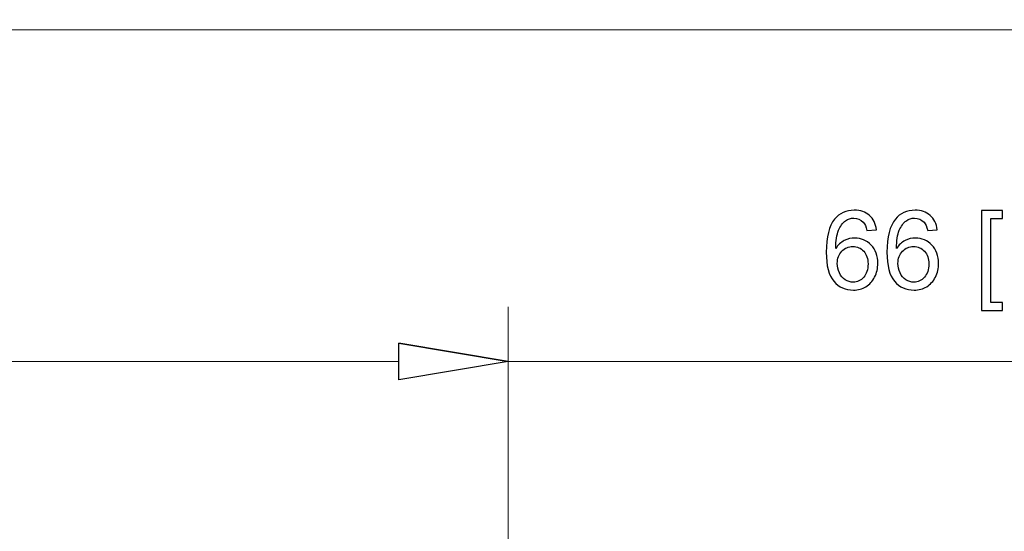
# Model space of a CAD drawing. Units: inches. Extents: x -18.9 to 18.9, y -12.7 to 12.7.
# Drawn here: x -11.1 to -9.5, y -0.1 to 0.8 of the extents above; entities that cross this region are included whole.
import ezdxf

# ---------------------------------------------------------------- set-up
doc = ezdxf.new("R2010")
doc.units = ezdxf.units.IN
doc.header["$MEASUREMENT"] = 0

msp = doc.modelspace()

# ---------------------------------------------------------------- linework, layer by layer
at = {"lineweight": 9}
for points in [[(-12.3915, -1.2062), (-12.3915, -1.2062), (-12.3915, 1.3256), (-12.3915, 1.3256), (-12.3915, 1.3256), (-12.3915, 1.3256), (-8.2033, 1.3238), (-8.2033, 1.3238)], [(-10.3017, 0.2191), (-10.3017, 0.2191), (-10.4838, 0.1888), (-10.4838, 0.1888), (-10.4838, 0.1888), (-10.4838, 0.1888), (-10.4838, 0.2495), (-10.4838, 0.2495)]]:
    msp.add_open_spline(points, degree=3, knots=[0, 0, 0, 0, 0.333333, 0.333333, 0.333333, 0.333333, 1, 1, 1, 1], dxfattribs=at)
for points in [[(-14.036, 0.7717), (-14.036, 0.7717), (-7.8647, 0.7717), (-7.8647, 0.7717)], [(-10.4838, 0.2495), (-10.4838, 0.2495), (-10.3017, 0.2191), (-10.3017, 0.2191)]]:
    msp.add_open_spline(points, degree=3, dxfattribs=at)
for points, knots in [([(-9.6876, 0.4386), (-9.6876, 0.4386), (-9.7035, 0.4374), (-9.7035, 0.4374), (-9.7035, 0.4374), (-9.7049, 0.4437), (-9.7069, 0.4483), (-9.7095, 0.4511), (-9.7095, 0.4511), (-9.7139, 0.4557), (-9.7192, 0.458), (-9.7256, 0.458), (-9.7256, 0.458), (-9.7307, 0.458), (-9.7351, 0.4565), (-9.739, 0.4537), (-9.739, 0.4537), (-9.744, 0.45), (-9.748, 0.4446), (-9.7509, 0.4376), (-9.7509, 0.4376), (-9.7538, 0.4305), (-9.7553, 0.4205), (-9.7554, 0.4075), (-9.7554, 0.4075), (-9.7516, 0.4133), (-9.7469, 0.4177), (-9.7413, 0.4205), (-9.7413, 0.4205), (-9.7357, 0.4234), (-9.7299, 0.4248), (-9.7238, 0.4248), (-9.7238, 0.4248), (-9.7131, 0.4248), (-9.704, 0.4209), (-9.6965, 0.413), (-9.6965, 0.413), (-9.689, 0.4051), (-9.6853, 0.395), (-9.6853, 0.3826), (-9.6853, 0.3826), (-9.6853, 0.3744), (-9.6871, 0.3668), (-9.6906, 0.3597), (-9.6906, 0.3597), (-9.6941, 0.3527), (-9.699, 0.3473), (-9.7051, 0.3436), (-9.7051, 0.3436), (-9.7113, 0.3399), (-9.7183, 0.338), (-9.7261, 0.338), (-9.7261, 0.338), (-9.7394, 0.338), (-9.7503, 0.3429), (-9.7587, 0.3527), (-9.7587, 0.3527), (-9.7671, 0.3625), (-9.7713, 0.3787), (-9.7713, 0.4012), (-9.7713, 0.4012), (-9.7713, 0.4264), (-9.7667, 0.4447), (-9.7574, 0.4562), (-9.7574, 0.4562), (-9.7493, 0.4661), (-9.7383, 0.4711), (-9.7246, 0.4711), (-9.7246, 0.4711), (-9.7143, 0.4711), (-9.7059, 0.4682), (-9.6994, 0.4625), (-9.6994, 0.4625), (-9.6928, 0.4567), (-9.6889, 0.4488), (-9.6876, 0.4386)], [0, 0, 0, 0, 0.05, 0.05, 0.05, 0.05, 0.1, 0.1, 0.1, 0.1, 0.15, 0.15, 0.15, 0.15, 0.2, 0.2, 0.2, 0.2, 0.25, 0.25, 0.25, 0.25, 0.3, 0.3, 0.3, 0.3, 0.35, 0.35, 0.35, 0.35, 0.4, 0.4, 0.4, 0.4, 0.45, 0.45, 0.45, 0.45, 0.5, 0.5, 0.5, 0.5, 0.55, 0.55, 0.55, 0.55, 0.6, 0.6, 0.6, 0.6, 0.65, 0.65, 0.65, 0.65, 0.7, 0.7, 0.7, 0.7, 0.75, 0.75, 0.75, 0.75, 0.8, 0.8, 0.8, 0.8, 0.85, 0.85, 0.85, 0.85, 0.9, 0.9, 0.9, 0.9, 1, 1, 1, 1]), ([(-9.5863, 0.4386), (-9.5863, 0.4386), (-9.6022, 0.4374), (-9.6022, 0.4374), (-9.6022, 0.4374), (-9.6037, 0.4437), (-9.6057, 0.4483), (-9.6083, 0.4511), (-9.6083, 0.4511), (-9.6126, 0.4557), (-9.618, 0.458), (-9.6243, 0.458), (-9.6243, 0.458), (-9.6294, 0.458), (-9.6339, 0.4565), (-9.6377, 0.4537), (-9.6377, 0.4537), (-9.6427, 0.45), (-9.6467, 0.4446), (-9.6496, 0.4376), (-9.6496, 0.4376), (-9.6525, 0.4305), (-9.654, 0.4205), (-9.6542, 0.4075), (-9.6542, 0.4075), (-9.6503, 0.4133), (-9.6456, 0.4177), (-9.64, 0.4205), (-9.64, 0.4205), (-9.6345, 0.4234), (-9.6286, 0.4248), (-9.6225, 0.4248), (-9.6225, 0.4248), (-9.6118, 0.4248), (-9.6028, 0.4209), (-9.5953, 0.413), (-9.5953, 0.413), (-9.5878, 0.4051), (-9.584, 0.395), (-9.584, 0.3826), (-9.584, 0.3826), (-9.584, 0.3744), (-9.5858, 0.3668), (-9.5893, 0.3597), (-9.5893, 0.3597), (-9.5928, 0.3527), (-9.5977, 0.3473), (-9.6038, 0.3436), (-9.6038, 0.3436), (-9.61, 0.3399), (-9.617, 0.338), (-9.6248, 0.338), (-9.6248, 0.338), (-9.6382, 0.338), (-9.649, 0.3429), (-9.6574, 0.3527), (-9.6574, 0.3527), (-9.6659, 0.3625), (-9.6701, 0.3787), (-9.6701, 0.4012), (-9.6701, 0.4012), (-9.6701, 0.4264), (-9.6654, 0.4447), (-9.6561, 0.4562), (-9.6561, 0.4562), (-9.648, 0.4661), (-9.6371, 0.4711), (-9.6233, 0.4711), (-9.6233, 0.4711), (-9.6131, 0.4711), (-9.6047, 0.4682), (-9.5981, 0.4625), (-9.5981, 0.4625), (-9.5916, 0.4567), (-9.5876, 0.4488), (-9.5863, 0.4386)], [0, 0, 0, 0, 0.05, 0.05, 0.05, 0.05, 0.1, 0.1, 0.1, 0.1, 0.15, 0.15, 0.15, 0.15, 0.2, 0.2, 0.2, 0.2, 0.25, 0.25, 0.25, 0.25, 0.3, 0.3, 0.3, 0.3, 0.35, 0.35, 0.35, 0.35, 0.4, 0.4, 0.4, 0.4, 0.45, 0.45, 0.45, 0.45, 0.5, 0.5, 0.5, 0.5, 0.55, 0.55, 0.55, 0.55, 0.6, 0.6, 0.6, 0.6, 0.65, 0.65, 0.65, 0.65, 0.7, 0.7, 0.7, 0.7, 0.75, 0.75, 0.75, 0.75, 0.8, 0.8, 0.8, 0.8, 0.85, 0.85, 0.85, 0.85, 0.9, 0.9, 0.9, 0.9, 1, 1, 1, 1]), ([(-9.5127, 0.3041), (-9.5127, 0.3041), (-9.5127, 0.4706), (-9.5127, 0.4706), (-9.5127, 0.4706), (-9.5127, 0.4706), (-9.4774, 0.4706), (-9.4774, 0.4706), (-9.4774, 0.4706), (-9.4774, 0.4706), (-9.4774, 0.4573), (-9.4774, 0.4573), (-9.4774, 0.4573), (-9.4774, 0.4573), (-9.4967, 0.4573), (-9.4967, 0.4573), (-9.4967, 0.4573), (-9.4967, 0.4573), (-9.4967, 0.3173), (-9.4967, 0.3173), (-9.4967, 0.3173), (-9.4967, 0.3173), (-9.4774, 0.3173), (-9.4774, 0.3173), (-9.4774, 0.3173), (-9.4774, 0.3173), (-9.4774, 0.3041), (-9.4774, 0.3041), (-9.4774, 0.3041), (-9.4774, 0.3041), (-9.5127, 0.3041), (-9.5127, 0.3041)], [0, 0, 0, 0, 0.111111, 0.111111, 0.111111, 0.111111, 0.222222, 0.222222, 0.222222, 0.222222, 0.333333, 0.333333, 0.333333, 0.333333, 0.444444, 0.444444, 0.444444, 0.444444, 0.555556, 0.555556, 0.555556, 0.555556, 0.666667, 0.666667, 0.666667, 0.666667, 0.777778, 0.777778, 0.777778, 0.777778, 1, 1, 1, 1]), ([(-9.7529, 0.3825), (-9.7529, 0.377), (-9.7518, 0.3717), (-9.7494, 0.3666), (-9.7494, 0.3666), (-9.7471, 0.3616), (-9.7438, 0.3578), (-9.7396, 0.3551), (-9.7396, 0.3551), (-9.7354, 0.3525), (-9.731, 0.3512), (-9.7264, 0.3512), (-9.7264, 0.3512), (-9.7196, 0.3512), (-9.7138, 0.3539), (-9.7089, 0.3594), (-9.7089, 0.3594), (-9.7041, 0.3648), (-9.7017, 0.3722), (-9.7017, 0.3816), (-9.7017, 0.3816), (-9.7017, 0.3906), (-9.7041, 0.3977), (-9.7088, 0.4029), (-9.7088, 0.4029), (-9.7136, 0.4081), (-9.7197, 0.4106), (-9.727, 0.4106), (-9.727, 0.4106), (-9.7342, 0.4106), (-9.7404, 0.4081), (-9.7454, 0.4029), (-9.7454, 0.4029), (-9.7504, 0.3977), (-9.7529, 0.3909), (-9.7529, 0.3825)], [0, 0, 0, 0, 0.1, 0.1, 0.1, 0.1, 0.2, 0.2, 0.2, 0.2, 0.3, 0.3, 0.3, 0.3, 0.4, 0.4, 0.4, 0.4, 0.5, 0.5, 0.5, 0.5, 0.6, 0.6, 0.6, 0.6, 0.7, 0.7, 0.7, 0.7, 0.8, 0.8, 0.8, 0.8, 1, 1, 1, 1]), ([(-9.6517, 0.3825), (-9.6517, 0.377), (-9.6505, 0.3717), (-9.6482, 0.3666), (-9.6482, 0.3666), (-9.6458, 0.3616), (-9.6425, 0.3578), (-9.6384, 0.3551), (-9.6384, 0.3551), (-9.6341, 0.3525), (-9.6297, 0.3512), (-9.6251, 0.3512), (-9.6251, 0.3512), (-9.6183, 0.3512), (-9.6125, 0.3539), (-9.6077, 0.3594), (-9.6077, 0.3594), (-9.6028, 0.3648), (-9.6004, 0.3722), (-9.6004, 0.3816), (-9.6004, 0.3816), (-9.6004, 0.3906), (-9.6028, 0.3977), (-9.6076, 0.4029), (-9.6076, 0.4029), (-9.6124, 0.4081), (-9.6184, 0.4106), (-9.6257, 0.4106), (-9.6257, 0.4106), (-9.6329, 0.4106), (-9.6391, 0.4081), (-9.6441, 0.4029), (-9.6441, 0.4029), (-9.6492, 0.3977), (-9.6517, 0.3909), (-9.6517, 0.3825)], [0, 0, 0, 0, 0.1, 0.1, 0.1, 0.1, 0.2, 0.2, 0.2, 0.2, 0.3, 0.3, 0.3, 0.3, 0.4, 0.4, 0.4, 0.4, 0.5, 0.5, 0.5, 0.5, 0.6, 0.6, 0.6, 0.6, 0.7, 0.7, 0.7, 0.7, 0.8, 0.8, 0.8, 0.8, 1, 1, 1, 1]), ([(-10.4838, 0.2495), (-10.4838, 0.2495), (-10.3017, 0.2191), (-10.3017, 0.2191), (-10.3017, 0.2191), (-10.3017, 0.2191), (-10.4838, 0.2495), (-10.4838, 0.2495)], [0, 0, 0, 0, 0.333333, 0.333333, 0.333333, 0.333333, 1, 1, 1, 1]), ([(-10.3017, 0.2191), (-10.3017, 0.2191), (-10.4838, 0.1888), (-10.4838, 0.1888), (-10.4838, 0.1888), (-10.4838, 0.1888), (-10.4838, 0.2495), (-10.4838, 0.2495)], [0, 0, 0, 0, 0.333333, 0.333333, 0.333333, 0.333333, 1, 1, 1, 1])]:
    msp.add_open_spline(points, degree=3, knots=knots)
at = {"lineweight": 0}
for points in [[(-10.3017, -0.7889), (-10.3017, -0.7889), (-10.3017, 0.3102), (-10.3017, 0.3102)], [(-11.4189, 0.2191), (-11.4189, 0.2191), (-10.4838, 0.2191), (-10.4838, 0.2191)], [(-10.3017, 0.2191), (-10.3017, 0.2191), (-8.728, 0.2191), (-8.728, 0.2191)]]:
    msp.add_open_spline(points, degree=3, dxfattribs=at)

doc.saveas('drawing.dxf')
